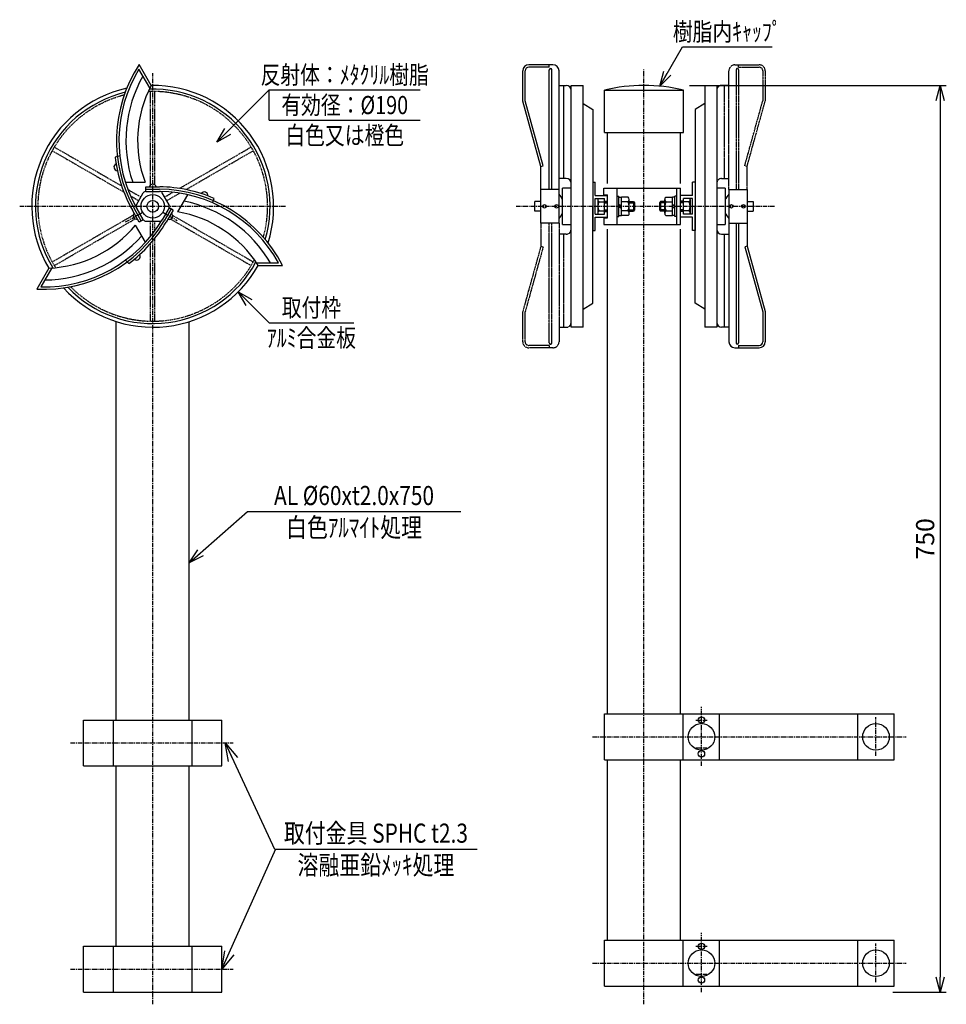
# Model space of a CAD drawing. Extents: x 874 to 2798, y 226 to 1040.
# Drawn here: x 874 to 1640, y 226 to 1040 of the extents above; entities that cross this region are included whole.
import ezdxf
from ezdxf.enums import TextEntityAlignment as Align

# ---------------------------------------------------------------- set-up
doc = ezdxf.new("R2010")
doc.units = 0
doc.header["$MEASUREMENT"] = 0
for name, pattern in [('CENTER', [2, 1.25, -0.25, 0.25, -0.25]), ('HIDDEN', [0.375, 0.25, -0.125]), ('PHANTOM', [2.5, 1.25, -0.25, 0.25, -0.25, 0.25, -0.25])]:
    doc.linetypes.add(name, pattern=pattern)
doc.layers.get('0').update_dxf_attribs({"linetype": 'CONTINUOUS'})
doc.layers.get('DEFPOINTS').update_dxf_attribs({"linetype": 'CONTINUOUS'})
for name, color, linetype in [('NSLAY001', 7, 'CONTINUOUS'), ('NSLAY002', 1, 'CENTER'), ('NSLAY003', 4, 'HIDDEN'), ('NSLAY004', 1, 'PHANTOM')]:
    doc.layers.add(name, color=color, linetype=linetype)
doc.styles.add('DIM', font='romans.shx', dxfattribs={"width": 0.8, "bigfont": 'extfont.shx'})
doc.styles.get("Standard").update_dxf_attribs({"font": 'romans.shx', "bigfont": 'extfont.shx'})
doc.dimstyles.new('DIM-5', dxfattribs={"dimscale": 5, "dimtxt": 3, "dimasz": 2.5, "dimexe": 1, "dimexo": 1, "dimgap": 1, "dimtad": 1, "dimdec": 1, "dimdsep": 46, "dimtxsty": 'DIM', "dimblk": 'OPEN30', "dimcen": 0, "dimclrd": 3, "dimclre": 3, "dimclrt": 6, "dimaunit": 1, "dimadec": 0, "dimazin": 0, "dimtfac": 1, "dimtdec": 1, "dimtmove": 2, "dimatfit": 3, "dimldrblk": 'OPEN30', "dimfxl": 1, "dimtolj": 1, "dimtzin": 0, "dimarcsym": 0})
doc.dimstyles.new('DIM-6', dxfattribs={"dimscale": 6, "dimtxt": 3, "dimasz": 2.5, "dimexe": 1, "dimexo": 1, "dimgap": 1, "dimtad": 1, "dimdec": 1, "dimdsep": 46, "dimtxsty": 'DIM', "dimblk": 'OPEN30', "dimcen": 0, "dimclrd": 3, "dimclre": 3, "dimclrt": 6, "dimaunit": 1, "dimadec": 0, "dimazin": 0, "dimtfac": 1, "dimtdec": 1, "dimtmove": 2, "dimatfit": 3, "dimldrblk": 'OPEN30', "dimfxl": 1, "dimtolj": 1, "dimtzin": 0, "dimarcsym": 0})

# ---------------------------------------------------------------- blocks, each defined once
blk = doc.blocks.new('_Open30')
at = {"color": 0, "lineweight": -2}
for p, q in [((-1, 0.268), (0, 0)), ((0, 0), (-1, -0.268)), ((0, 0), (-1, 0))]:
    blk.add_line(p, q, dxfattribs=at)
blk = doc.blocks.new('*D4')
at = {"layer": 'DEFPOINTS', "color": 0, "transparency": 16777216}
for p in [(1422.78, 985.8), (1590.88, 235.8), (1635.03, 235.8)]:
    blk.add_point(p, dxfattribs=at)
at = {"layer": 'NSLAY001', "color": 3, "lineweight": -2, "transparency": 16777216}
for p, q in [((1427.78, 985.8), (1640.03, 985.8)), ((1635.03, 973.3), (1635.03, 248.3)), ((1595.88, 235.8), (1640.03, 235.8))]:
    blk.add_line(p, q, dxfattribs=at)
at = {"layer": 'NSLAY001', "color": 3, "lineweight": -2, "transparency": 16777216, "xscale": 12.5, "yscale": 12.5, "zscale": 12.5}
for p, rotation in [((1635.03, 985.8), 90), ((1635.03, 235.8), 270)]:
    blk.add_blockref('_Open30', p, dxfattribs=dict(at, rotation=rotation))
at = {"layer": 'NSLAY001', "color": 6, "transparency": 16777216, "insert": (1622.53, 610.8), "char_height": 15, "attachment_point": 5, "rotation": 90, "style": 'DIM'}
blk.add_mtext('\\A1;750', dxfattribs=at)

msp = doc.modelspace()

# ---------------------------------------------------------------- linework, layer by layer
at = {"layer": 'NSLAY001', "color": 3}
for p, q in [((1421.91, 1017.74), (1495.91, 1017.74)), ((1080.09, 982.05), (1205.09, 982.05)), ((1080.09, 957.05), (1080.09, 982.05)), ((1080.09, 957.05), (1205.09, 957.05)), ((1080.09, 789.55), (1150.09, 789.55)), ((1062.12, 633.41), (1238.6, 633.41)), ((1084.79, 354.16), (1251.99, 354.16)), ((1095.3, 354.16), (1236.1, 354.16))]:
    msp.add_line(p, q, dxfattribs=at)
at = {"layer": 'NSLAY001'}
for p, q in [((982.52, 985.79), (972.51, 1003.13)), ((1314.78, 1002.8), (1294.78, 1002.8)), ((1311.78, 1000.8), (1311.78, 1002.8)), ((981.44, 983.66), (972.4, 999.32)), ((1289.78, 972.8), (1289.78, 997.8)), ((1291.78, 973.08), (1291.78, 997.8)), ((1311.78, 1000.8), (1294.78, 1000.8)), ((1311.78, 899.8), (1311.78, 998.8)), ((1312.78, 999.8), (1312.78, 999.8)), ((1313.78, 899.8), (1313.78, 998.8)), ((1319.78, 871.8), (1319.78, 997.8)), ((1319.78, 985.8), (1325.78, 985.8)), ((1323.78, 908.8), (1323.78, 985.8)), ((1329.78, 785.8), (1329.78, 985.8)), ((1329.78, 985.8), (1339.78, 985.8)), ((1339.78, 785.8), (1339.78, 985.8)), ((1440.28, 985.8), (1440.28, 785.8)), ((1440.28, 985.8), (1450.28, 985.8)), ((1450.28, 985.8), (1450.28, 785.8)), ((1357.28, 946.8), (1357.28, 981.8)), ((1357.28, 981.8), (1422.78, 981.8)), ((1357.28, 981.8), (1417.78, 981.8)), ((1422.78, 946.8), (1422.78, 981.8)), ((1304.78, 918.8), (1289.78, 972.8)), ((1306.7, 919.34), (1291.78, 973.08)), ((1339.78, 970.8), (1347.78, 965.8)), ((1440.28, 970.8), (1432.28, 965.8)), ((1347.78, 965.8), (1347.78, 885.8)), ((1432.28, 965.8), (1432.28, 885.8)), ((1357.28, 946.8), (1422.78, 946.8)), ((1359.78, 904.8), (1359.78, 946.8)), ((1420.28, 904.8), (1420.28, 946.8)), ((956.57, 927.54), (952.79, 926.55)), ((1304.78, 918.8), (1306.7, 919.34)), ((1304.78, 871.8), (1304.78, 918.8)), ((961.18, 905.81), (977.53, 905.81)), ((1325.78, 908.8), (1319.78, 908.8)), ((1347.78, 905.8), (1349.78, 905.8)), ((1347.78, 905.8), (1347.78, 865.8)), ((1349.78, 894.8), (1349.78, 905.8)), ((1430.28, 894.8), (1430.28, 905.8)), ((1432.28, 905.8), (1430.28, 905.8)), ((1432.28, 905.8), (1432.28, 865.8)), ((970.36, 887.01), (976.06, 896.87)), ((978.15, 901.95), (989.54, 901.95)), ((978.15, 898.08), (978.15, 901.95)), ((978.15, 900.01), (989.54, 900.01)), ((978.15, 898.08), (989.54, 898.08)), ((997.33, 887.01), (991.63, 896.87)), ((1319.78, 899.8), (1304.78, 899.8)), ((1329.78, 900.8), (1322.78, 900.8)), ((1322.78, 870.8), (1322.78, 900.8)), ((1356.78, 900.8), (1420.28, 900.8)), ((1356.78, 895.3), (1356.78, 900.8)), ((1367.78, 870.8), (1367.78, 900.8)), ((1417.28, 870.8), (1417.28, 900.8)), ((1420.28, 870.8), (1420.28, 900.8)), ((1457.28, 900.8), (1450.28, 900.8)), ((1457.28, 900.8), (1457.28, 870.8)), ((1460.28, 899.8), (1460.28, 773.8)), ((1460.28, 899.8), (1475.28, 899.8)), ((1475.28, 899.8), (1475.28, 852.8)), ((1012.51, 895.43), (1004.33, 881.26)), ((1033.23, 888.73), (1034.66, 892.32)), ((1299.78, 881.8), (1299.78, 889.8)), ((1304.78, 889.8), (1299.78, 889.8)), ((1349.78, 894.8), (1359.78, 894.8)), ((1349.78, 879.3), (1349.78, 892.3)), ((1349.78, 892.3), (1357.28, 892.3)), ((1351.77, 891.56), (1351.77, 880.04)), ((1353.02, 889.54), (1357.28, 889.54)), ((1356.78, 895.3), (1359.78, 895.3)), ((1357.28, 881.55), (1357.28, 892.3)), ((1357.28, 890.05), (1359.78, 890.05)), ((1357.28, 889.8), (1359.78, 889.8)), ((1357.28, 888.8), (1359.78, 888.8)), ((1359.78, 881.55), (1359.78, 895.3)), ((1367.78, 894.3), (1369.38, 894.3)), ((1369.38, 877.3), (1369.38, 894.3)), ((1369.38, 893.5), (1371.38, 893.5)), ((1369.38, 887.71), (1371.38, 885.8)), ((1371.38, 878.1), (1371.38, 893.5)), ((1376.88, 893.31), (1371.38, 893.31)), ((1376.62, 889.57), (1371.38, 889.57)), ((1377.88, 880.04), (1377.88, 891.56)), ((1377.88, 889.8), (1381.28, 889.8)), ((1377.88, 888.8), (1382.28, 888.8)), ((1381.28, 889.8), (1382.28, 888.8)), ((1381.28, 889.8), (1381.28, 881.8)), ((1382.28, 888.8), (1382.28, 882.8)), ((1403.78, 889.8), (1402.78, 888.8)), ((1407.17, 888.8), (1402.78, 888.8)), ((1402.78, 888.8), (1402.78, 882.8)), ((1407.17, 889.8), (1403.78, 889.8)), ((1403.78, 889.8), (1403.78, 881.8)), ((1407.17, 880.04), (1407.17, 891.56)), ((1408.18, 893.31), (1413.68, 893.31)), ((1408.44, 889.57), (1413.68, 889.57)), ((1413.68, 878.1), (1413.68, 893.5)), ((1415.68, 893.5), (1413.68, 893.5)), ((1415.68, 887.71), (1413.68, 885.8)), ((1415.68, 877.3), (1415.68, 894.3)), ((1417.28, 894.3), (1415.68, 894.3)), ((1430.28, 894.8), (1420.28, 894.8)), ((1422.78, 890.05), (1420.28, 890.05)), ((1422.78, 889.8), (1420.28, 889.8)), ((1422.78, 888.8), (1420.28, 888.8)), ((1430.28, 892.3), (1422.78, 892.3)), ((1422.78, 881.55), (1422.78, 892.3)), ((1427.03, 889.54), (1422.78, 889.54)), ((1428.28, 891.56), (1428.28, 880.04)), ((1430.28, 879.3), (1430.28, 892.3)), ((1475.28, 889.8), (1480.28, 889.8)), ((1480.28, 889.8), (1480.28, 881.8)), ((972.71, 872.8), (967, 882.69)), ((974.38, 873.77), (968.68, 883.64)), ((970.36, 884.6), (976.06, 874.73)), ((976.06, 874.73), (970.36, 884.6)), ((997.32, 884.6), (991.63, 874.73)), ((997.32, 884.6), (991.63, 874.73)), ((999, 883.63), (993.3, 873.77)), ((999, 883.63), (993.3, 873.77)), ((1000.67, 882.66), (994.98, 872.8)), ((1000.67, 882.66), (997.32, 884.6)), ((1304.78, 881.8), (1299.78, 881.8)), ((1347.78, 805.8), (1347.78, 885.8)), ((1353.04, 882.04), (1357.28, 882.04)), ((1357.28, 882.8), (1359.78, 882.8)), ((1357.28, 881.8), (1359.78, 881.8)), ((1357.28, 879.3), (1357.28, 881.55)), ((1357.28, 881.55), (1359.78, 881.55)), ((1359.78, 876.3), (1359.78, 881.55)), ((1369.38, 885.8), (1371.38, 883.9)), ((1376.63, 882.06), (1371.38, 882.06)), ((1377.88, 882.8), (1382.28, 882.8)), ((1377.88, 881.8), (1381.28, 881.8)), ((1382.28, 882.8), (1381.28, 881.8)), ((1407.17, 882.8), (1402.78, 882.8)), ((1402.78, 882.8), (1403.78, 881.8)), ((1407.17, 881.8), (1403.78, 881.8)), ((1408.42, 882.06), (1413.68, 882.06)), ((1415.68, 885.8), (1413.68, 883.9)), ((1422.78, 882.8), (1420.28, 882.8)), ((1422.78, 881.8), (1420.28, 881.8)), ((1422.78, 881.55), (1420.28, 881.55)), ((1427.01, 882.04), (1422.78, 882.04)), ((1422.78, 879.3), (1422.78, 881.55)), ((1432.28, 805.8), (1432.28, 885.8)), ((1475.28, 881.8), (1480.28, 881.8)), ((976.06, 874.73), (972.71, 872.8)), ((978.15, 873.53), (989.54, 873.53)), ((1319.78, 871.8), (1304.78, 871.8)), ((1349.78, 879.3), (1357.28, 879.3)), ((1349.78, 876.8), (1359.78, 876.8)), ((1349.78, 865.8), (1349.78, 876.8)), ((1356.78, 876.3), (1359.78, 876.3)), ((1356.78, 876.3), (1356.78, 870.8)), ((1367.78, 877.3), (1369.38, 877.3)), ((1369.38, 878.1), (1371.38, 878.1)), ((1376.91, 878.31), (1371.38, 878.31)), ((1408.14, 878.31), (1413.68, 878.31)), ((1415.68, 878.1), (1413.68, 878.1)), ((1417.28, 877.3), (1415.68, 877.3)), ((1430.28, 876.8), (1420.28, 876.8)), ((1430.28, 879.3), (1422.78, 879.3)), ((1430.28, 865.8), (1430.28, 876.8)), ((1460.28, 871.8), (1475.28, 871.8)), ((1466.28, 871.8), (1466.28, 772.8)), ((1468.28, 871.8), (1468.28, 772.8)), ((977.85, 856.17), (969.67, 870.33)), ((1322.78, 870.8), (1329.78, 870.8)), ((1347.78, 865.8), (1349.78, 865.8)), ((1356.78, 870.8), (1420.28, 870.8)), ((1359.78, 465.96), (1359.78, 866.8)), ((1420.28, 465.96), (1420.28, 866.8)), ((1432.28, 865.8), (1430.28, 865.8)), ((1450.28, 870.8), (1457.28, 870.8)), ((1454.28, 862.8), (1460.28, 862.8)), ((1456.28, 862.8), (1456.28, 785.8)), ((1475.28, 852.8), (1473.35, 852.27)), ((1473.35, 852.27), (1488.28, 798.53)), ((1475.28, 852.8), (1490.28, 798.8)), ((961.25, 841.24), (964.08, 838.53)), ((1069.8, 838.95), (1087.87, 838.95)), ((897.91, 834.66), (887.9, 817.32)), ((900.29, 834.79), (891.26, 819.14)), ((1071.1, 836.95), (1091.12, 836.95)), ((1339.78, 800.8), (1347.78, 805.8)), ((1440.28, 800.8), (1432.28, 805.8)), ((1488.28, 798.53), (1488.28, 773.8)), ((1490.28, 798.8), (1490.28, 773.8)), ((953.59, 460.94), (953.59, 790.49)), ((1014.09, 460.94), (1014.09, 790.49)), ((1339.78, 785.8), (1329.78, 785.8)), ((1450.28, 785.8), (1440.28, 785.8)), ((1460.28, 785.8), (1454.28, 785.8)), ((1465.28, 768.8), (1485.28, 768.8)), ((1467.28, 771.8), (1467.28, 771.8)), ((1468.28, 770.8), (1485.28, 770.8)), ((1468.28, 770.8), (1468.28, 768.8)), ((1357.48, 427.96), (1357.48, 465.96)), ((1357.48, 465.96), (1596.88, 465.96)), ((1422.58, 427.96), (1422.58, 465.96)), ((1452.58, 427.96), (1452.58, 465.96)), ((1566.88, 427.96), (1566.88, 465.96)), ((1596.88, 427.96), (1596.88, 465.96)), ((926.69, 422.94), (926.69, 460.94)), ((926.69, 460.94), (1040.99, 460.94)), ((951.29, 422.94), (951.29, 460.94)), ((1016.39, 422.94), (1016.39, 460.94)), ((1040.99, 422.94), (1040.99, 460.94)), ((1357.48, 427.96), (1596.88, 427.96)), ((1359.78, 278.82), (1359.78, 427.96)), ((1420.28, 278.82), (1420.28, 427.96)), ((926.69, 422.94), (1040.99, 422.94)), ((952.09, 422.94), (1012.59, 422.94)), ((953.59, 273.8), (953.59, 422.94)), ((953.59, 285.8), (953.59, 422.94)), ((1014.09, 273.8), (1014.09, 422.94)), ((1014.09, 285.8), (1014.09, 422.94)), ((1357.48, 240.82), (1357.48, 278.82)), ((1357.48, 278.82), (1596.88, 278.82)), ((1422.58, 240.82), (1422.58, 278.82)), ((1452.58, 240.82), (1452.58, 278.82)), ((1566.88, 240.82), (1566.88, 278.82)), ((1596.88, 240.82), (1596.88, 278.82)), ((926.69, 273.8), (1040.99, 273.8)), ((926.69, 235.8), (926.69, 273.8)), ((951.29, 235.8), (951.29, 273.8)), ((1016.39, 235.8), (1016.39, 273.8)), ((1040.99, 235.8), (1040.99, 273.8)), ((1357.48, 240.82), (1596.88, 240.82)), ((926.69, 235.8), (1040.99, 235.8)), ((952.09, 235.8), (1012.59, 235.8))]:
    msp.add_line(p, q, dxfattribs=at)
for centre, radius in [((983.84, 885.8), 9.67), ((983.84, 885.8), 4.83), ((1307.78, 885.8), 1.5), ((1317.78, 885.8), 1.5), ((1462.28, 885.8), 1.5), ((1472.28, 885.8), 1.5), ((1437.58, 446.96), 11), ((1437.58, 460.94), 2.6), ((1581.88, 446.96), 11), ((1437.58, 432.97), 2.6), ((1437.58, 259.82), 11), ((1437.58, 273.81), 2.6), ((1581.88, 259.82), 11), ((1437.58, 245.83), 2.6)]:
    msp.add_circle(centre, radius, dxfattribs=at)
for centre, radius, start, end in [((1069.73, 940.21), 115.81, 147.0886, 209.2345), ((1294.78, 997.8), 5, 90, 180), ((1314.78, 997.8), 5, 0, 90), ((1069.73, 940.21), 113.87, 148.7287, 209.2345), ((1069.73, 940.21), 108.07, 150.4283, 198.5588), ((1294.78, 997.8), 3, 90, 180), ((1312.78, 998.8), 1, 90, 180), ((1312.78, 998.8), 1, 0, 90), ((1069.73, 940.21), 98.4, 152.4041, 200.4594), ((983.84, 885.8), 100, 342.4385, 90.7574), ((1325.78, 981.8), 4, 0, 90), ((1390.03, 849.73), 136.07, 76.0731, 103.9269), ((983.84, 885.8), 100, 102.4385, 210.7574), ((983.84, 885.8), 97, 103.6182, 211.6785), ((983.84, 885.8), 97, 343.6182, 91.6785), ((954.78, 918.28), 3, 113.9528, 267.649), ((1069.73, 940.21), 117.74, 186.6614, 209.2345), ((983.84, 901.12), 3.02, 15.9527, 164.0473), ((1325.78, 904.8), 4, 0, 90), ((978.16, 895.65), 2.43, 89.7458, 150.2542), ((989.53, 895.65), 2.43, 30.2542, 90.2542), ((988.02, 784.22), 113.87, 28.7287, 89.2345), ((988.02, 784.22), 115.81, 27.0886, 89.2345), ((988.02, 784.22), 117.74, 66.6614, 89.2345), ((1026.5, 894.66), 3.02, 355.1265, 146.4531), ((1309.28, 885.8), 14.5, 21.40335, 43.60282), ((1470.78, 885.8), 14.5, 136.39718, 158.59665), ((988.02, 784.22), 108.07, 30.4283, 78.5588), ((1353.92, 891.5), 2.15, 157.9591, 245.1946), ((1358.01, 885.8), 6.23, 143.1272, 217.1413), ((1375.76, 891.51), 2.12, 293.8297, 58.2252), ((1371.65, 885.8), 6.23, 323.1272, 37.1413), ((1409.3, 891.51), 2.12, 121.7748, 246.1703), ((1413.41, 885.8), 6.23, 142.8587, 216.8728), ((1422.05, 885.8), 6.23, 322.8587, 36.8728), ((1426.13, 891.5), 2.15, 294.8054, 22.0409), ((970.52, 878.11), 3, 134.6922, 285.3078), ((972.75, 885.8), 2.67, 146.8101, 206.8101), ((997.43, 877.96), 2.94, 248.8325, 51.1675), ((994.94, 885.8), 2.67, 333.1899, 33.1899), ((988.02, 784.22), 98.4, 32.4041, 80.4594), ((1309.28, 885.8), 14.5, 316.39718, 338.59665), ((1353.9, 880.1), 2.12, 113.8297, 201.9408), ((1375.73, 880.11), 2.15, 303.3959, 65.1946), ((1409.32, 880.11), 2.15, 114.8054, 236.6041), ((1426.16, 880.1), 2.12, 338.0592, 66.1703), ((1470.78, 885.8), 14.5, 201.40335, 223.60282), ((893.78, 932.98), 115.81, 267.0886, 329.2345), ((893.78, 932.98), 113.87, 268.7287, 329.2345), ((893.78, 932.98), 117.74, 306.6614, 329.2345), ((978.06, 875.78), 2.26, 207.6808, 272.3192), ((989.63, 875.78), 2.26, 267.6808, 332.3192), ((893.78, 932.98), 98.4, 272.4041, 320.4594), ((1454.28, 866.8), 4, 180, 270), ((893.78, 932.98), 108.07, 270.4283, 318.5588), ((983.84, 885.8), 97, 223.6182, 331.6785), ((970.51, 844.24), 2.94, 228.4841, 33.2171), ((983.84, 885.8), 100, 222.4385, 330.7574), ((1454.28, 789.8), 4, 180, 270), ((1465.28, 773.8), 5, 180, 270), ((1485.28, 773.8), 5, 270, 0), ((1485.28, 773.8), 3, 270, 0), ((1467.28, 772.8), 1, 180, 270), ((1467.28, 772.8), 1, 270, 0)]:
    msp.add_arc(centre, radius, start, end, dxfattribs=at)
at = {"layer": 'NSLAY002', "ltscale": 3}
for p, q in [((983.84, 225.8), (983.84, 995.8)), ((1390.03, 225.8), (1390.03, 999.8)), ((873.84, 885.8), (1093.84, 885.8)), ((961.38, 872.83), (975.47, 880.97)), ((992.22, 880.97), (1003.98, 874.18)), ((1284.23, 885.8), (1498.56, 885.8)), ((1437.58, 422.94), (1437.58, 471.96)), ((1432.93, 460.94), (1442.18, 460.94)), ((1581.88, 431.27), (1581.88, 463.22)), ((915.79, 441.94), (1050.28, 441.94)), ((1347.48, 446.96), (1606.88, 446.96)), ((1432.93, 437.99), (1442.18, 437.99)), ((1437.58, 235.8), (1437.58, 284.82)), ((1432.93, 273.81), (1442.18, 273.81)), ((1581.88, 244.13), (1581.88, 276.08)), ((915.79, 254.8), (1050.28, 254.8)), ((1347.48, 259.82), (1606.88, 259.82)), ((1432.93, 250.85), (1442.18, 250.85))]:
    msp.add_line(p, q, dxfattribs=at)
at = {"layer": 'NSLAY003', "ltscale": 3}
for p, q in [((982.09, 903.57), (982.09, 980.79)), ((985.59, 903.57), (985.59, 980.79)), ((900.71, 931.78), (959.99, 897.55)), ((902.46, 934.81), (958.14, 902.66)), ((1005.94, 900.58), (1065.23, 934.81)), ((1011.3, 899.63), (1066.98, 931.78)), ((963.32, 899.67), (974.09, 893.46)), ((993.6, 893.46), (1000.45, 897.41)), ((995.35, 890.43), (1006.12, 896.64)), ((965.49, 894.38), (972.34, 890.43)), ((900.71, 839.83), (967.54, 878.41)), ((902.46, 836.8), (969.29, 875.38)), ((982.09, 861.09), (982.09, 873.53)), ((985.59, 865.62), (985.59, 873.53)), ((998.6, 875.26), (1065.23, 836.8)), ((1000.35, 878.29), (1066.98, 839.83)), ((982.09, 790.82), (982.09, 855.11)), ((985.59, 790.82), (985.59, 859.27))]:
    msp.add_line(p, q, dxfattribs=at)
for start, end in [(104.41, 212.2854), (344.41, 92.2854), (224.41, 332.2854)]:
    msp.add_arc((983.84, 885.8), 95, start, end, dxfattribs=at)
at = {"layer": 'NSLAY004'}
for p, q in [((1465.28, 1002.8), (1485.28, 1002.8)), ((1468.28, 1000.8), (1468.28, 1002.8)), ((1460.28, 899.8), (1460.28, 997.8)), ((1466.28, 998.8), (1466.28, 899.8)), ((1467.28, 999.8), (1467.28, 999.8)), ((1468.28, 1000.8), (1485.28, 1000.8)), ((1468.28, 998.8), (1468.28, 899.8)), ((1488.28, 997.8), (1488.28, 973.08)), ((1490.28, 997.8), (1490.28, 972.8)), ((1460.28, 985.8), (1454.28, 985.8)), ((1456.28, 985.8), (1456.28, 908.8)), ((1473.35, 919.34), (1488.28, 973.08)), ((1475.28, 918.8), (1490.28, 972.8)), ((1475.28, 918.8), (1473.35, 919.34)), ((1475.28, 899.8), (1475.28, 918.8)), ((1454.28, 908.8), (1460.28, 908.8)), ((1304.78, 871.8), (1304.78, 852.8)), ((1311.78, 772.8), (1311.78, 871.8)), ((1313.78, 772.8), (1313.78, 871.8)), ((1319.78, 871.8), (1319.78, 773.8)), ((1325.78, 862.8), (1319.78, 862.8)), ((1323.78, 785.8), (1323.78, 862.8)), ((1304.78, 852.8), (1289.78, 798.8)), ((1306.7, 852.27), (1291.78, 798.53)), ((1304.78, 852.8), (1306.7, 852.27)), ((1289.78, 773.8), (1289.78, 798.8)), ((1291.78, 773.8), (1291.78, 798.53)), ((1319.78, 785.8), (1325.78, 785.8)), ((1311.78, 770.8), (1294.78, 770.8)), ((1314.78, 768.8), (1294.78, 768.8)), ((1311.78, 770.8), (1311.78, 768.8)), ((1312.78, 771.8), (1312.78, 771.8))]:
    msp.add_line(p, q, dxfattribs=at)
for centre, radius, start, end in [((1465.28, 997.8), 5, 90, 180), ((1485.28, 997.8), 5, 0, 90), ((1467.28, 998.8), 1, 90, 180), ((1467.28, 998.8), 1, 0, 90), ((1485.28, 997.8), 3, 0, 90), ((1454.28, 981.8), 4, 90, 180), ((1454.28, 904.8), 4, 90, 180), ((1325.78, 866.8), 4, 270, 0), ((1325.78, 789.8), 4, 270, 0), ((1294.78, 773.8), 5, 180, 270), ((1294.78, 773.8), 3, 180, 270), ((1314.78, 773.8), 5, 270, 0), ((1312.78, 772.8), 1, 180, 270), ((1312.78, 772.8), 1, 270, 0)]:
    msp.add_arc(centre, radius, start, end, dxfattribs=at)

# ---------------------------------------------------------------- texts
at = {"layer": 'NSLAY001', "color": 6, "width": 0.8}
for s, height, p in [('樹脂内ｷｬｯﾌﾟ', 15, (1458.91, 1030.24)), ('反射体：ﾒﾀｸﾘﾙ樹脂', 15, (1142.59, 994.55)), ('有効径：%%C190', 15, (1142.59, 969.55)), ('白色又は橙色', 15, (1142.59, 944.55)), ('取付枠', 15, (1115.09, 802.05)), ('ｱﾙﾐ合金板', 15, (1115.09, 777.05)), ('AL %%C60xt2.0x750', 15.84, (1150.31, 646.61)), ('白色ｱﾙﾏｲﾄ処理', 15.84, (1150.31, 620.21)), ('取付金具 SPHC t2.3', 15.84, (1168.39, 367.36)), ('溶融亜鉛ﾒｯｷ処理', 15.84, (1168.39, 340.96))]:
    msp.add_text(s, height=height, dxfattribs=at).set_placement(p, align=Align.MIDDLE_CENTER)

# ---------------------------------------------------------------- dimensions: what is measured, and where the dimension line sits
at = {"layer": 'NSLAY001'}
dim = msp.add_linear_dim(base=(1635.03, 235.8), p1=(1422.78, 985.8), p2=(1590.88, 235.8), angle=90, dimstyle='DIM-5', dxfattribs=at)
dim.commit()
dim.dimension.update_dxf_attribs({"geometry": '*D4', "text_midpoint": (1622.53, 610.8)})

# ---------------------------------------------------------------- leaders
for points, dimstyle, override in [([(1403.08, 985.12), (1421.91, 1017.74)], 'DIM-5', {"dimgap": 1, "dimtad": 1}), ([(1036.88, 938.84), (1080.09, 982.05)], 'DIM-5', {"dimgap": 1, "dimtad": 1}), ([(1054.55, 815.09), (1080.09, 789.55)], 'DIM-5', {"dimgap": 1, "dimtad": 1}), ([(1014.09, 590.95), (1062.12, 633.41)], 'DIM-5', {"dimgap": 1, "dimtad": 0}), ([(1043.86, 441.94), (1084.58, 354.1)], 'DIM-6', {"dimgap": 1, "dimtad": 0}), ([(1040.99, 254.8), (1085.65, 354.37)], 'DIM-6', {"dimgap": 1, "dimtad": 0})]:
    msp.add_leader(points, dimstyle=dimstyle, override=override, dxfattribs=at)

doc.saveas('drawing.dxf')
